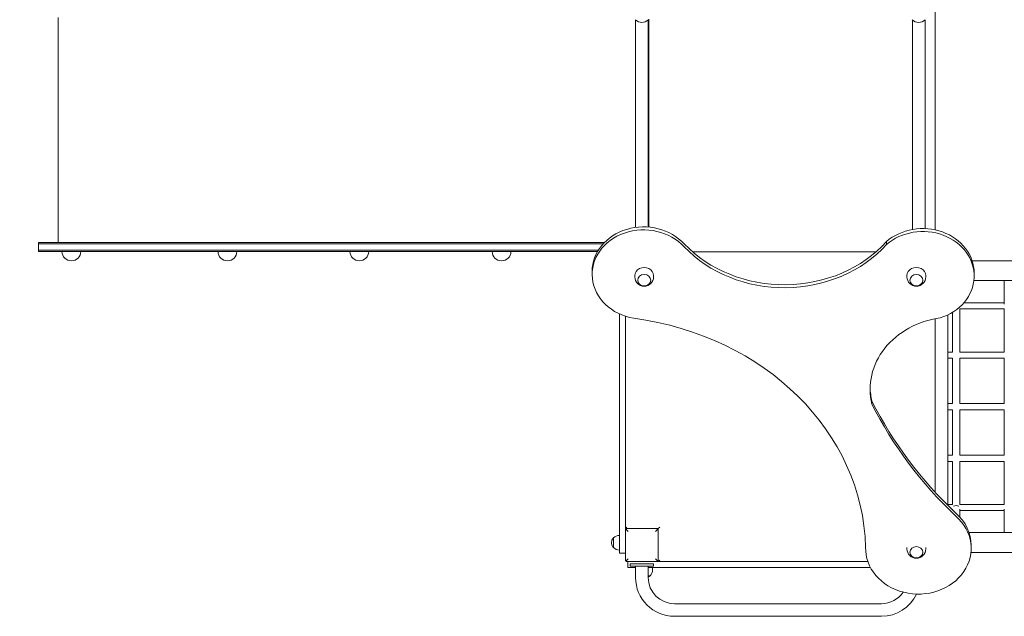
# Model space of a CAD drawing. Units: millimetres. Extents: x 40088 to 40905, y -15999 to -13793.
# Drawn here: x 40279 to 40489, y -14197 to -14070 of the extents above; entities that cross this region are included whole.
import ezdxf

# ---------------------------------------------------------------- set-up
doc = ezdxf.new("R2010")
doc.units = ezdxf.units.MM
doc.styles.add('arialN', font='ARIALN.TTF')
doc.dimstyles.new('100 strzałki', dxfattribs={"dimtxt": 20, "dimasz": 22, "dimexe": 15, "dimexo": 15, "dimgap": 5, "dimtad": 1, "dimdec": 0, "dimtxsty": 'arialN', "dimcen": 0, "dimse1": 1, "dimse2": 1, "dimclrd": 5, "dimclre": 5, "dimclrt": 256, "dimadec": 0, "dimazin": 0, "dimtfac": 1, "dimtdec": 0, "dimtmove": 0, "dimatfit": 0, "dimfxl": 1, "dimarcsym": 0})

# ---------------------------------------------------------------- blocks, each defined once
blk = doc.blocks.new('*D7')
at = {"lineweight": -2, "transparency": 16777216}
blk.add_line((40109.62, -13841.95), (40831.68, -13841.95), dxfattribs=at)
at = {"transparency": 16777216}
for points in [[(40109.62, -13838.28), (40109.62, -13845.62), (40087.62, -13841.95)], [(40831.68, -13838.28), (40831.68, -13845.62), (40853.68, -13841.95)]]:
    blk.add_solid(points, dxfattribs=at)
at = {"layer": 'Defpoints', "color": 0, "transparency": 16777216}
for p in [(40853.68, -13841.95), (40087.62, -14067.78), (40853.68, -14152.68)]:
    blk.add_point(p, dxfattribs=at)
at = {"transparency": 16777216, "insert": (40496.01, -13826.74), "char_height": 20, "attachment_point": 5, "style": 'arialN'}
blk.add_mtext('766', dxfattribs=at)
blk = doc.blocks.new('A$C2E9A646D')
at = {"lineweight": 0}
for p, q in [((5487.94, 1303.67), (5487.94, 1350.97)), ((5301.06, 1300.97), (5301.06, 1348.97)), ((5424.1, 1348.43), (5424.1, 1304.19)), ((5426.79, 1348.43), (5426.79, 1304.28)), ((5426.94, 1304.26), (5426.94, 1348.59)), ((5483.1, 1348.43), (5483.1, 1303.76)), ((5485.79, 1348.43), (5485.79, 1303.94)), ((5477.57, 1301.18), (5477.57, 1300.54)), ((5296.86, 1300.67), (5296.86, 1300.97)), ((5296.86, 1300.97), (5303.86, 1300.97)), ((5303.86, 1300.67), (5296.86, 1300.67)), ((5296.86, 1299.37), (5296.86, 1300.67)), ((5303.86, 1300.67), (5296.86, 1300.67)), ((5296.86, 1299.07), (5296.86, 1299.37)), ((5303.86, 1299.37), (5296.86, 1299.37)), ((5303.86, 1299.37), (5296.86, 1299.37)), ((5296.86, 1299.07), (5303.86, 1299.07)), ((5323.86, 1300.97), (5303.86, 1300.97)), ((5303.86, 1300.67), (5323.86, 1300.67)), ((5303.86, 1300.67), (5323.86, 1300.67)), ((5303.86, 1299.37), (5323.86, 1299.37)), ((5303.86, 1299.37), (5323.86, 1299.37)), ((5323.86, 1299.07), (5303.86, 1299.07)), ((5343.86, 1300.97), (5323.86, 1300.97)), ((5323.86, 1300.67), (5343.86, 1300.67)), ((5323.86, 1300.67), (5343.86, 1300.67)), ((5323.86, 1299.37), (5343.86, 1299.37)), ((5323.86, 1299.37), (5343.86, 1299.37)), ((5343.86, 1299.07), (5323.86, 1299.07)), ((5389.94, 1300.97), (5343.86, 1300.97)), ((5343.86, 1300.67), (5389.94, 1300.67)), ((5343.86, 1300.67), (5389.94, 1300.67)), ((5343.86, 1299.37), (5389.94, 1299.37)), ((5343.86, 1299.37), (5389.94, 1299.37)), ((5389.94, 1299.07), (5343.86, 1299.07)), ((5389.94, 1300.97), (5417.47, 1300.97)), ((5417.19, 1300.67), (5389.94, 1300.67)), ((5417.19, 1300.67), (5389.94, 1300.67)), ((5416.19, 1299.37), (5389.94, 1299.37)), ((5416.19, 1299.37), (5389.94, 1299.37)), ((5389.94, 1299.07), (5416.01, 1299.07)), ((5475.31, 1298.97), (5436.26, 1298.97)), ((5588.05, 1297.09), (5495.84, 1297.09)), ((5414.84, 1294.16), (5414.84, 1294.79)), ((5423.94, 1293.65), (5423.94, 1293.93)), ((5427.94, 1293.65), (5427.94, 1293.93)), ((5481.94, 1293.65), (5481.94, 1293.93)), ((5485.94, 1293.65), (5485.94, 1293.93)), ((5587.68, 1292.85), (5496.21, 1292.85)), ((5496.26, 1293.83), (5496.26, 1294.46)), ((5502.64, 1292.85), (5502.64, 1287.84)), ((5502.64, 1286.82), (5493.24, 1286.82)), ((5493.24, 1286.82), (5493.24, 1277.62)), ((5502.64, 1288.12), (5494.06, 1288.12)), ((5502.64, 1286.82), (5502.64, 1277.62)), ((5420.67, 1236.97), (5420.67, 1285.75)), ((5421.94, 1285.25), (5421.94, 1236.97)), ((5487.94, 1284.73), (5487.94, 1247.74)), ((5490.64, 1244.93), (5490.64, 1285.54)), ((5491.64, 1286.09), (5491.64, 1277.62)), ((5491.64, 1277.62), (5490.64, 1277.62)), ((5491.64, 1276.32), (5490.64, 1276.32)), ((5491.64, 1276.32), (5491.64, 1266.62)), ((5502.64, 1277.62), (5493.24, 1277.62)), ((5502.64, 1276.32), (5493.24, 1276.32)), ((5493.24, 1276.32), (5493.24, 1266.62)), ((5502.64, 1276.32), (5502.64, 1266.62)), ((5474.48, 1267.15), (5474.48, 1266.52)), ((5491.64, 1266.62), (5490.64, 1266.62)), ((5502.64, 1266.62), (5493.24, 1266.62)), ((5491.64, 1265.32), (5490.64, 1265.32)), ((5491.64, 1265.32), (5491.64, 1255.62)), ((5502.64, 1265.32), (5493.24, 1265.32)), ((5493.24, 1265.32), (5493.24, 1255.62)), ((5502.64, 1265.32), (5502.64, 1255.62)), ((5491.64, 1255.62), (5490.64, 1255.62)), ((5502.64, 1255.62), (5493.24, 1255.62)), ((5491.64, 1254.32), (5490.64, 1254.32)), ((5491.64, 1254.32), (5491.64, 1245.12)), ((5502.64, 1254.32), (5493.24, 1254.32)), ((5493.24, 1254.32), (5493.24, 1245.12)), ((5502.64, 1254.32), (5502.64, 1245.12)), ((5491.64, 1245.12), (5490.64, 1245.12)), ((5502.64, 1245.12), (5493.24, 1245.12)), ((5491.64, 1244.1), (5491.64, 1243.95)), ((5493.24, 1244.1), (5493.24, 1242.4)), ((5502.64, 1243.82), (5493.24, 1243.82)), ((5502.64, 1244.1), (5502.64, 1239.12)), ((5421.94, 1239.97), (5422.24, 1240.27)), ((5428.94, 1239.97), (5429.24, 1240.27)), ((5421.94, 1239.97), (5422.24, 1239.97)), ((5421.94, 1233.27), (5421.94, 1239.67)), ((5422.03, 1239.88), (5422.54, 1239.37)), ((5422.24, 1239.97), (5428.64, 1239.97)), ((5428.34, 1239.37), (5428.86, 1239.88)), ((5428.64, 1239.97), (5428.94, 1239.97)), ((5428.94, 1239.97), (5428.94, 1239.7)), ((5428.94, 1239.67), (5428.94, 1233.27)), ((5495.18, 1239.12), (5588.71, 1239.12)), ((5419.42, 1235.92), (5419.42, 1238.02)), ((5420.67, 1236.97), (5420.67, 1234.72)), ((5421.94, 1234.72), (5421.94, 1236.97)), ((5473.12, 1235.77), (5473.12, 1236.15)), ((5495.62, 1235.77), (5495.62, 1236.4)), ((5421.94, 1234.72), (5420.67, 1234.72)), ((5481.94, 1235.65), (5481.94, 1235.93)), ((5485.94, 1235.65), (5485.94, 1235.93)), ((5495.58, 1234.88), (5588.31, 1234.88)), ((5422.54, 1233.57), (5422.03, 1233.06)), ((5428.64, 1232.97), (5422.24, 1232.97)), ((5422.44, 1232.97), (5422.44, 1231.7)), ((5422.94, 1232.47), (5422.94, 1231.97)), ((5422.94, 1232.47), (5423.54, 1232.47)), ((5423.54, 1231.97), (5422.94, 1231.97)), ((5427.34, 1232.47), (5423.54, 1232.47)), ((5423.54, 1231.97), (5427.34, 1231.97)), ((5424.1, 1231.97), (5424.1, 1229.57)), ((5426.79, 1231.97), (5426.79, 1229.57)), ((5427.34, 1232.47), (5427.94, 1232.47)), ((5427.94, 1231.97), (5427.34, 1231.97)), ((5427.94, 1232.47), (5427.94, 1231.97)), ((5428.34, 1233.57), (5428.86, 1233.06)), ((5428.64, 1232.97), (5428.94, 1232.97)), ((5428.94, 1232.97), (5429.24, 1233.27)), ((5428.94, 1233.24), (5428.94, 1232.97)), ((5428.94, 1232.97), (5473.6, 1232.97)), ((5424.1, 1231.7), (5422.44, 1231.7)), ((5426.79, 1231.7), (5474.15, 1231.7)), ((5426.79, 1229.9), (5427.19, 1229.9)), ((5427.19, 1229.9), (5426.79, 1229.9)), ((5427.74, 1231.2), (5427.74, 1231.7)), ((5432.39, 1223.97), (5476.5, 1223.97)), ((5432.39, 1221.28), (5476.5, 1221.28))]:
    blk.add_line(p, q, dxfattribs=at)
for centre, radius, start, end in [((5425.44, 1349.91), 2, 226.0086, 313.9914), ((5484.44, 1349.91), 2, 226.0086, 313.9914), ((5303.86, 1299.07), 2, 180, 0), ((5337.12, 1299.07), 2, 180, 0), ((5365.23, 1299.07), 2, 180, 0), ((5395.54, 1299.07), 2, 180, 0), ((5425.94, 1293.65), 2, 180, 0), ((5483.94, 1293.65), 2, 180, 0), ((5420.67, 1236.71), 1.81, 90, 133.6028), ((5420.42, 1236.97), 1.45, 137.1564, 222.8436), ((5419.51, 1237.82), 0.2, 114.6721, 137.1564), ((5419.51, 1236.12), 0.2, 222.8436, 245.3279), ((5420.67, 1237.23), 1.81, 226.3972, 270), ((5483.94, 1235.65), 2, 180, 0), ((5425.94, 1231.2), 1.8, 298.0432, 313.9914), ((5425.94, 1231.2), 1.8, 313.9914, 360), ((5432.39, 1229.57), 8.29, 180, 270), ((5432.39, 1229.57), 5.6, 180, 270), ((5476.5, 1229.57), 5.6, 270, 325.948), ((5476.5, 1229.57), 8.29, 270, 334.7063)]:
    blk.add_arc(centre, radius, start, end, dxfattribs=at)
at = {"lineweight": 0, "extrusion": (0, 0, -1)}
for centre, major_axis, ratio, start_param, end_param in [((5425.83, 1294.16), (-10.99, 0), 0.866025, -1.37707, 2.473221), ((5425.83, 1294.79), (-10.99, 0), 0.866025, 0, 2.473221), ((5485.31, 1294.46), (10.95, 0), 0.866025, -2.355497, 0), ((5485.31, 1293.83), (10.95, 0), 0.866025, -2.355497, 1.224267), ((5425.94, 1293.93), (-2, 0), 0.866025, 0, 3.141593), ((5483.94, 1293.93), (-2, 0), 0.866025, 0, 3.141593), ((5425.94, 1292.94), (-1.39, 0), 0.866025, -3.141592653589793, 3.141592653589793), ((5483.94, 1292.94), (-1.39, 0), 0.866025, -3.141592653589793, 3.141592653589793), ((5492.44, 1244.47), (0.8, 0), 0.528502, 3.943017, 5.481761), ((5484.37, 1235.77), (11.25, 0), 0.866025, -0.78158, 3.166744), ((5484.37, 1236.4), (11.25, 0), 0.866025, -0.78158, 0), ((5483.94, 1234.94), (-1.39, 0), 0.866025, -3.141592653589793, 3.141592653589793)]:
    blk.add_ellipse(centre, major_axis=major_axis, ratio=ratio, start_param=start_param, end_param=end_param, dxfattribs=at)
at = {"lineweight": 0}
for centre, major_axis, start_param, end_param in [((5455.79, 1315.89), (27.62, 0), -2.452969, -0.662555), ((5455.79, 1315.26), (27.62, 0), -2.452969, -0.662555), ((5425.94, 1292.94), (1.39, 0), -3.141592653589793, 3.141592653589793), ((5483.94, 1292.94), (1.39, 0), -3.141592653589793, 3.141592653589793), ((5414.87, 1234.94), (58.27, 0), 0.021233, 1.418462), ((5491.84, 1269.73), (-17.75, 0), -1.411975, 0.210085), ((5491.84, 1270.36), (-17.75, 0), 0.020653, 0.210085), ((5565.64, 1301.37), (99.35, 0), -2.732676, -2.400223), ((5565.64, 1300.73), (99.35, 0), -2.732676, -2.400223), ((5483.94, 1234.94), (1.39, 0), -3.141592653589793, 3.141592653589793)]:
    blk.add_ellipse(centre, major_axis=major_axis, ratio=0.866025, start_param=start_param, end_param=end_param, dxfattribs=at)
for points, knots in [([(5421.94, 1239.67), (5421.94, 1239.71), (5421.95, 1239.75), (5421.98, 1239.82), (5422, 1239.86), (5422.03, 1239.88)], [0, 0, 0, 0, 0.1995864, 0.1995864, 0.3699677, 0.3699677, 0.3699677, 0.3699677]), ([(5422.03, 1239.88), (5422.06, 1239.91), (5422.09, 1239.93), (5422.16, 1239.96), (5422.2, 1239.97), (5422.24, 1239.97)], [1.9045856, 1.9045856, 1.9045856, 1.9045856, 2.0749668, 2.0749668, 2.2745533, 2.2745533, 2.2745533, 2.2745533]), ([(5428.64, 1239.97), (5428.68, 1239.97), (5428.72, 1239.96), (5428.8, 1239.93), (5428.83, 1239.91), (5428.86, 1239.88)], [0, 0, 0, 0, 0.1995864, 0.1995864, 0.3699677, 0.3699677, 0.3699677, 0.3699677]), ([(5428.86, 1239.88), (5428.88, 1239.86), (5428.9, 1239.82), (5428.94, 1239.75), (5428.94, 1239.71), (5428.94, 1239.67)], [1.9045856, 1.9045856, 1.9045856, 1.9045856, 2.0749668, 2.0749668, 2.2745533, 2.2745533, 2.2745533, 2.2745533]), ([(5422.03, 1233.06), (5422, 1233.08), (5421.98, 1233.12), (5421.95, 1233.19), (5421.94, 1233.23), (5421.94, 1233.27)], [1.9045856, 1.9045856, 1.9045856, 1.9045856, 2.0749668, 2.0749668, 2.2745533, 2.2745533, 2.2745533, 2.2745533]), ([(5422.24, 1232.97), (5422.2, 1232.97), (5422.16, 1232.98), (5422.09, 1233.01), (5422.06, 1233.03), (5422.03, 1233.06)], [0, 0, 0, 0, 0.1995864, 0.1995864, 0.3699677, 0.3699677, 0.3699677, 0.3699677]), ([(5428.86, 1233.06), (5428.83, 1233.03), (5428.8, 1233.01), (5428.72, 1232.98), (5428.68, 1232.97), (5428.64, 1232.97)], [1.9045856, 1.9045856, 1.9045856, 1.9045856, 2.0749668, 2.0749668, 2.2745533, 2.2745533, 2.2745533, 2.2745533]), ([(5428.94, 1233.27), (5428.94, 1233.23), (5428.94, 1233.19), (5428.9, 1233.12), (5428.88, 1233.08), (5428.86, 1233.06)], [0, 0, 0, 0, 0.1995864, 0.1995864, 0.3699677, 0.3699677, 0.3699677, 0.3699677])]:
    blk.add_open_spline(points, degree=3, knots=knots, dxfattribs=at)

msp = doc.modelspace()

# ---------------------------------------------------------------- block references
msp.add_blockref('A$C2E9A646D', (34986.56, -15418.65))

# ---------------------------------------------------------------- dimensions: what is measured, and where the dimension line sits
dim = msp.add_linear_dim(base=(40853.68, -13841.95), p1=(40087.62, -14067.78), p2=(40853.68, -14152.68), dimstyle='100 strzałki', override={"dimclrd": 256})
dim.commit()
dim.dimension.update_dxf_attribs({"geometry": '*D7', "text_midpoint": (40496.01, -13841.95), "dimtype": 160})

doc.saveas('drawing.dxf')
